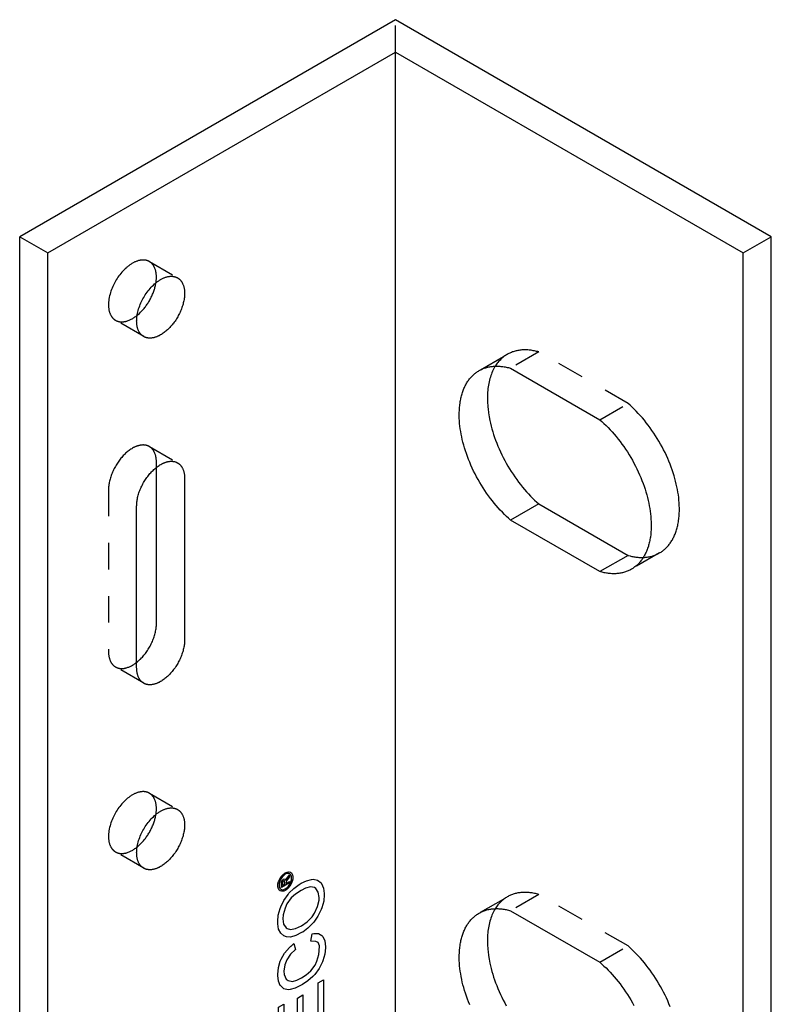
# Model space of a CAD drawing. Units: millimetres. Extents: x 371 to 607, y -283 to -123.
# Drawn here: x 551 to 607, y -209 to -135 of the extents above; entities that cross this region are included whole.
import ezdxf

# ---------------------------------------------------------------- set-up
doc = ezdxf.new("R2010")
doc.units = ezdxf.units.MM
doc.linetypes.add('Hidden', pattern=[4, 2, -2])
doc.layers.add('GIP_Hidden', color=8, linetype='Hidden')
doc.layers.add('GIP_Visible', color=7, linetype='Continuous')

# ---------------------------------------------------------------- blocks, each defined once
blk = doc.blocks.new('VECO-A-L3-160-040_LL_Iso')
at = {"layer": 'GIP_Hidden'}
for points in [[(28.284, 145.745), (28.284, 148.194)], [(9.76, 129.99), (9.746, 129.998), (9.732, 130.006), (9.717, 130.013), (9.702, 130.021), (9.687, 130.028), (9.672, 130.035), (9.656, 130.041), (9.641, 130.047), (9.625, 130.053), (9.608, 130.059), (9.592, 130.064), (9.575, 130.07), (9.559, 130.074), (9.542, 130.079), (9.524, 130.083), (9.507, 130.087), (9.489, 130.091), (9.472, 130.094), (9.453, 130.097), (9.435, 130.1), (9.417, 130.102), (9.398, 130.104), (9.379, 130.106), (9.36, 130.107), (9.341, 130.108), (9.322, 130.109), (9.302, 130.109), (9.282, 130.109), (9.242, 130.108), (9.201, 130.106), (9.16, 130.102), (9.118, 130.097), (9.075, 130.09), (9.032, 130.081), (8.989, 130.072), (8.944, 130.06), (8.9, 130.047), (8.855, 130.033), (8.809, 130.017), (8.764, 130), (8.718, 129.981), (8.672, 129.96), (8.625, 129.938), (8.579, 129.915), (8.532, 129.89), (8.485, 129.864), (8.439, 129.836), (8.392, 129.807), (8.345, 129.777), (8.299, 129.745), (8.253, 129.712), (8.207, 129.678), (8.161, 129.643), (8.116, 129.606), (8.071, 129.569), (8.026, 129.53), (7.938, 129.45), (7.853, 129.366), (7.769, 129.279), (7.688, 129.189), (7.61, 129.097), (7.535, 129.003), (7.464, 128.907), (7.395, 128.811), (7.33, 128.713), (7.268, 128.616), (7.21, 128.518), (7.155, 128.419), (7.101, 128.316), (7.049, 128.211), (7, 128.104), (6.953, 127.994), (6.909, 127.882), (6.868, 127.768), (6.83, 127.653), (6.797, 127.538), (6.767, 127.421), (6.742, 127.305), (6.73, 127.247), (6.72, 127.189), (6.712, 127.132), (6.704, 127.075), (6.697, 127.018), (6.692, 126.961), (6.688, 126.905), (6.685, 126.85), (6.683, 126.795), (6.682, 126.741), (6.683, 126.687), (6.685, 126.634), (6.688, 126.582), (6.692, 126.531), (6.697, 126.481), (6.704, 126.432), (6.712, 126.383), (6.72, 126.336), (6.73, 126.29), (6.742, 126.245), (6.754, 126.201), (6.767, 126.158), (6.781, 126.117), (6.797, 126.076), (6.813, 126.037), (6.83, 125.999), (6.849, 125.963), (6.868, 125.928), (6.878, 125.911), (6.888, 125.894), (6.898, 125.877), (6.909, 125.861), (6.919, 125.845), (6.93, 125.83), (6.941, 125.815), (6.953, 125.8), (6.964, 125.786), (6.976, 125.771), (6.988, 125.758), (7, 125.744), (7.012, 125.731), (7.024, 125.718), (7.036, 125.706), (7.049, 125.694), (7.062, 125.682), (7.075, 125.67), (7.088, 125.659), (7.101, 125.648), (7.114, 125.638), (7.128, 125.628), (7.141, 125.618), (7.155, 125.608), (7.168, 125.599), (7.182, 125.59), (7.196, 125.582), (7.21, 125.573)], [(10.288, 128.823), (10.288, 128.872), (10.286, 128.922), (10.284, 128.97), (10.28, 129.019), (10.275, 129.066), (10.269, 129.113), (10.262, 129.16), (10.254, 129.205), (10.245, 129.25), (10.235, 129.295), (10.224, 129.338), (10.211, 129.38), (10.198, 129.422), (10.183, 129.462), (10.168, 129.502), (10.151, 129.54), (10.133, 129.578), (10.115, 129.614), (10.105, 129.632), (10.095, 129.649), (10.085, 129.666), (10.074, 129.683), (10.064, 129.699), (10.053, 129.716), (10.042, 129.732), (10.03, 129.747), (10.019, 129.762), (10.007, 129.777), (9.995, 129.792), (9.983, 129.806), (9.97, 129.82), (9.957, 129.834), (9.945, 129.847), (9.931, 129.86), (9.918, 129.873), (9.905, 129.885), (9.891, 129.897), (9.877, 129.909), (9.863, 129.92), (9.849, 129.931), (9.835, 129.942), (9.82, 129.952), (9.805, 129.962), (9.79, 129.972), (9.775, 129.981), (9.76, 129.99)], [(9.76, 129.99), (11.882, 128.765)], [(10.253, 128.395), (10.262, 128.451), (10.269, 128.507), (10.275, 128.561), (10.28, 128.615), (10.284, 128.669), (10.286, 128.721), (10.288, 128.772), (10.288, 128.823)], [(7.21, 125.573), (7.229, 125.563), (7.248, 125.553), (7.267, 125.543), (7.286, 125.534), (7.306, 125.526), (7.327, 125.517), (7.347, 125.51), (7.368, 125.502), (7.389, 125.496), (7.411, 125.489), (7.433, 125.484), (7.455, 125.478), (7.477, 125.473), (7.5, 125.469), (7.523, 125.465), (7.546, 125.462), (7.57, 125.459), (7.594, 125.457), (7.618, 125.456), (7.642, 125.454), (7.667, 125.454), (7.692, 125.454), (7.717, 125.455), (7.743, 125.456), (7.768, 125.457), (7.794, 125.46), (7.82, 125.462), (7.846, 125.466), (7.873, 125.47), (7.899, 125.474), (7.926, 125.479), (7.953, 125.485), (7.98, 125.491), (8.007, 125.498), (8.035, 125.506), (8.062, 125.514), (8.118, 125.531), (8.173, 125.551), (8.229, 125.573), (8.286, 125.597), (8.342, 125.623), (8.398, 125.652), (8.455, 125.682), (8.511, 125.715), (8.567, 125.749), (8.622, 125.785), (8.678, 125.823), (8.733, 125.862), (8.787, 125.903), (8.841, 125.946)], [(9.332, 124.349), (7.21, 125.573)], [(34.685, 121.846), (36.697, 123.008)], [(36.697, 123.008), (36.633, 122.969), (36.569, 122.928), (36.507, 122.885), (36.445, 122.84), (36.385, 122.793), (36.325, 122.743), (36.267, 122.691), (36.21, 122.637), (36.154, 122.581), (36.099, 122.522), (36.046, 122.461), (35.994, 122.398), (35.943, 122.333), (35.894, 122.266), (35.846, 122.196), (35.799, 122.125)], [(39.068, 123.189), (38.985, 123.212), (38.903, 123.233), (38.821, 123.253), (38.739, 123.27), (38.657, 123.286), (38.576, 123.3), (38.496, 123.312), (38.415, 123.322), (38.335, 123.331), (38.256, 123.337), (38.177, 123.342), (38.099, 123.345), (38.021, 123.346), (37.944, 123.345), (37.867, 123.342), (37.791, 123.337), (37.716, 123.33), (37.642, 123.322), (37.568, 123.311), (37.496, 123.299), (37.424, 123.285), (37.353, 123.268), (37.283, 123.25), (37.214, 123.231), (37.146, 123.209), (37.078, 123.186), (37.012, 123.16), (36.947, 123.133), (36.883, 123.104), (36.82, 123.074), (36.758, 123.042), (36.697, 123.008)], [(39.068, 123.189), (36.946, 121.964)], [(45.785, 119.311), (39.068, 123.189)], [(43.664, 118.086), (45.785, 119.311)], [(48.155, 108.061), (48.212, 108.094), (48.268, 108.13), (48.323, 108.167), (48.377, 108.205), (48.431, 108.246), (48.483, 108.288), (48.535, 108.332), (48.586, 108.378), (48.636, 108.425), (48.686, 108.474), (48.734, 108.525), (48.781, 108.577), (48.827, 108.631), (48.872, 108.687), (48.917, 108.744), (48.96, 108.803), (49.002, 108.864), (49.042, 108.927), (49.082, 108.991), (49.12, 109.056), (49.158, 109.124), (49.194, 109.192), (49.228, 109.263), (49.262, 109.334), (49.294, 109.408), (49.325, 109.483), (49.354, 109.559), (49.383, 109.636), (49.409, 109.715), (49.435, 109.796), (49.459, 109.877), (49.481, 109.96), (49.503, 110.044), (49.523, 110.13), (49.541, 110.216), (49.558, 110.304), (49.573, 110.393), (49.588, 110.482), (49.611, 110.665), (49.63, 110.851), (49.642, 111.041), (49.649, 111.233), (49.65, 111.429), (49.645, 111.626), (49.635, 111.826), (49.619, 112.027), (49.598, 112.229), (49.572, 112.432), (49.541, 112.636), (49.505, 112.84), (49.465, 113.043), (49.419, 113.248), (49.368, 113.456), (49.312, 113.666), (49.251, 113.878), (49.184, 114.092), (49.112, 114.308), (49.034, 114.525), (48.951, 114.743), (48.863, 114.961), (48.77, 115.179), (48.672, 115.397), (48.569, 115.615), (48.461, 115.831), (48.348, 116.046), (48.231, 116.26), (48.11, 116.471), (47.984, 116.68), (47.855, 116.886), (47.722, 117.089), (47.586, 117.288), (47.447, 117.484), (47.304, 117.675), (47.16, 117.862), (47.013, 118.045), (46.863, 118.222), (46.713, 118.394), (46.56, 118.561), (46.406, 118.723), (46.252, 118.879), (46.097, 119.029), (45.941, 119.173), (45.785, 119.311)], [(9.76, 116.069), (9.738, 116.081), (9.715, 116.093), (9.692, 116.104), (9.668, 116.115), (9.643, 116.125), (9.619, 116.134), (9.593, 116.143), (9.568, 116.151), (9.541, 116.158), (9.515, 116.164), (9.488, 116.17), (9.46, 116.175), (9.432, 116.179), (9.404, 116.182), (9.375, 116.185), (9.346, 116.187), (9.316, 116.188), (9.286, 116.188), (9.256, 116.188), (9.225, 116.186), (9.194, 116.184), (9.163, 116.181), (9.132, 116.177), (9.1, 116.173), (9.068, 116.167), (9.035, 116.161), (9.003, 116.154), (8.97, 116.146), (8.937, 116.137), (8.904, 116.127), (8.871, 116.117), (8.837, 116.106), (8.803, 116.094), (8.77, 116.081), (8.736, 116.067), (8.702, 116.053), (8.668, 116.037), (8.634, 116.021), (8.6, 116.005), (8.566, 115.987), (8.498, 115.95), (8.431, 115.91), (8.364, 115.868), (8.297, 115.822), (8.231, 115.775), (8.165, 115.725), (8.101, 115.673), (8.037, 115.619), (7.975, 115.563), (7.914, 115.505), (7.854, 115.446), (7.795, 115.386), (7.738, 115.323), (7.68, 115.259), (7.623, 115.192), (7.567, 115.122), (7.511, 115.05), (7.457, 114.977), (7.403, 114.901), (7.351, 114.823), (7.299, 114.744), (7.249, 114.663), (7.201, 114.58), (7.154, 114.497), (7.109, 114.412), (7.066, 114.326), (7.025, 114.239), (6.986, 114.152), (6.949, 114.064), (6.914, 113.976), (6.882, 113.888), (6.852, 113.8), (6.825, 113.712), (6.799, 113.625), (6.777, 113.539), (6.756, 113.454), (6.739, 113.369), (6.723, 113.286), (6.711, 113.204), (6.7, 113.124), (6.692, 113.045), (6.687, 112.968), (6.683, 112.893), (6.682, 112.819)], [(10.288, 114.901), (10.288, 114.951), (10.286, 115), (10.284, 115.049), (10.28, 115.097), (10.275, 115.145), (10.269, 115.192), (10.262, 115.238), (10.254, 115.284), (10.245, 115.329), (10.235, 115.373), (10.224, 115.417), (10.211, 115.459), (10.198, 115.501), (10.183, 115.541), (10.168, 115.581), (10.151, 115.619), (10.133, 115.656), (10.115, 115.693), (10.105, 115.71), (10.095, 115.728), (10.085, 115.745), (10.074, 115.762), (10.064, 115.778), (10.053, 115.794), (10.042, 115.81), (10.03, 115.826), (10.019, 115.841), (10.007, 115.856), (9.995, 115.871), (9.983, 115.885), (9.97, 115.899), (9.957, 115.913), (9.945, 115.926), (9.931, 115.939), (9.918, 115.952), (9.905, 115.964), (9.891, 115.976), (9.877, 115.988), (9.863, 115.999), (9.849, 116.01), (9.835, 116.021), (9.82, 116.031), (9.805, 116.041), (9.79, 116.051), (9.775, 116.06), (9.76, 116.069)], [(9.76, 116.069), (11.882, 114.844)], [(10.288, 114.501), (10.288, 114.901)], [(6.682, 112.819), (6.682, 100.654)], [(48.155, 108.061), (46.034, 106.836)], [(46.939, 107.725), (47.014, 107.728), (47.089, 107.734), (47.163, 107.741), (47.236, 107.75), (47.308, 107.761), (47.38, 107.774), (47.45, 107.789), (47.52, 107.805), (47.589, 107.823), (47.657, 107.843), (47.724, 107.865), (47.79, 107.889), (47.856, 107.914), (47.92, 107.941), (47.983, 107.97), (48.045, 108.001)], [(6.682, 100.654), (6.683, 100.604), (6.684, 100.555), (6.687, 100.506), (6.691, 100.458), (6.695, 100.41), (6.701, 100.363), (6.708, 100.317), (6.716, 100.271), (6.725, 100.226), (6.735, 100.182), (6.747, 100.139), (6.759, 100.096), (6.773, 100.055), (6.787, 100.014), (6.803, 99.975), (6.819, 99.936), (6.837, 99.899), (6.856, 99.862), (6.865, 99.845), (6.875, 99.827), (6.886, 99.81), (6.896, 99.793), (6.907, 99.777), (6.918, 99.761), (6.929, 99.745), (6.94, 99.729), (6.952, 99.714), (6.964, 99.699), (6.976, 99.684), (6.988, 99.67), (7, 99.656), (7.013, 99.642), (7.026, 99.629), (7.039, 99.616), (7.052, 99.603), (7.066, 99.591), (7.08, 99.579), (7.093, 99.567), (7.107, 99.556), (7.122, 99.545), (7.136, 99.535), (7.151, 99.524), (7.165, 99.514), (7.18, 99.505), (7.195, 99.495), (7.21, 99.486)], [(7.21, 99.486), (7.228, 99.476), (7.247, 99.466), (7.266, 99.457), (7.285, 99.448), (7.304, 99.439), (7.324, 99.431), (7.344, 99.424), (7.365, 99.417), (7.385, 99.41), (7.406, 99.404), (7.428, 99.398), (7.449, 99.392), (7.471, 99.388), (7.494, 99.383), (7.516, 99.379), (7.539, 99.376), (7.562, 99.373), (7.585, 99.371), (7.609, 99.369), (7.633, 99.368), (7.657, 99.367), (7.681, 99.367), (7.706, 99.367), (7.73, 99.368), (7.755, 99.369), (7.781, 99.371), (7.806, 99.374), (7.832, 99.377), (7.857, 99.38), (7.883, 99.385), (7.91, 99.389), (7.936, 99.394), (7.962, 99.4), (7.989, 99.406), (8.016, 99.413), (8.043, 99.421), (8.097, 99.437), (8.151, 99.456), (8.206, 99.476), (8.261, 99.499), (8.316, 99.524), (8.371, 99.551), (8.426, 99.58), (8.482, 99.61), (8.537, 99.643), (8.591, 99.677), (8.646, 99.713), (8.7, 99.751), (8.753, 99.79), (8.806, 99.831)], [(9.332, 98.262), (7.21, 99.486)], [(9.76, 89.982), (9.746, 89.99), (9.732, 89.998), (9.717, 90.005), (9.702, 90.012), (9.687, 90.019), (9.672, 90.026), (9.656, 90.033), (9.641, 90.039), (9.625, 90.045), (9.608, 90.051), (9.592, 90.056), (9.575, 90.061), (9.559, 90.066), (9.542, 90.071), (9.524, 90.075), (9.507, 90.079), (9.489, 90.082), (9.472, 90.086), (9.453, 90.089), (9.435, 90.092), (9.417, 90.094), (9.398, 90.096), (9.379, 90.098), (9.36, 90.099), (9.341, 90.1), (9.322, 90.101), (9.302, 90.101), (9.282, 90.101), (9.242, 90.1), (9.201, 90.098), (9.16, 90.094), (9.118, 90.088), (9.075, 90.081), (9.032, 90.073), (8.989, 90.063), (8.944, 90.052), (8.9, 90.039), (8.855, 90.025), (8.809, 90.009), (8.764, 89.991), (8.718, 89.972), (8.672, 89.952), (8.625, 89.93), (8.579, 89.907), (8.532, 89.882), (8.485, 89.855), (8.439, 89.828), (8.392, 89.799), (8.345, 89.768), (8.299, 89.737), (8.253, 89.704), (8.207, 89.67), (8.161, 89.634), (8.116, 89.598), (8.071, 89.56), (8.026, 89.522), (7.938, 89.442), (7.853, 89.358), (7.769, 89.271), (7.688, 89.181), (7.61, 89.089), (7.535, 88.995), (7.464, 88.899), (7.395, 88.802), (7.33, 88.705), (7.268, 88.607), (7.21, 88.51), (7.155, 88.41), (7.101, 88.308), (7.049, 88.203), (7, 88.095), (6.953, 87.985), (6.909, 87.873), (6.868, 87.76), (6.83, 87.645), (6.797, 87.529), (6.767, 87.413), (6.742, 87.297), (6.73, 87.239), (6.72, 87.181), (6.712, 87.124), (6.704, 87.066), (6.697, 87.009), (6.692, 86.953), (6.688, 86.897), (6.685, 86.841), (6.683, 86.787), (6.682, 86.732), (6.683, 86.679), (6.685, 86.626), (6.688, 86.574), (6.692, 86.523), (6.697, 86.473), (6.704, 86.423), (6.712, 86.375), (6.72, 86.328), (6.73, 86.282), (6.742, 86.237), (6.754, 86.193), (6.767, 86.15), (6.781, 86.108), (6.797, 86.068), (6.813, 86.029), (6.83, 85.991), (6.849, 85.955), (6.868, 85.919), (6.878, 85.902), (6.888, 85.885), (6.898, 85.869), (6.909, 85.853), (6.919, 85.837), (6.93, 85.822), (6.941, 85.806), (6.953, 85.792), (6.964, 85.777), (6.976, 85.763), (6.988, 85.749), (7, 85.736), (7.012, 85.723), (7.024, 85.71), (7.036, 85.697), (7.049, 85.685), (7.062, 85.674), (7.075, 85.662), (7.088, 85.651), (7.101, 85.64), (7.114, 85.63), (7.128, 85.619), (7.141, 85.61), (7.155, 85.6), (7.168, 85.591), (7.182, 85.582), (7.196, 85.573), (7.21, 85.565)], [(10.288, 88.814), (10.288, 88.864), (10.286, 88.913), (10.284, 88.962), (10.28, 89.01), (10.275, 89.058), (10.269, 89.105), (10.262, 89.151), (10.254, 89.197), (10.245, 89.242), (10.235, 89.286), (10.224, 89.33), (10.211, 89.372), (10.198, 89.413), (10.183, 89.454), (10.168, 89.493), (10.151, 89.532), (10.133, 89.569), (10.115, 89.606), (10.105, 89.623), (10.095, 89.641), (10.085, 89.658), (10.074, 89.675), (10.064, 89.691), (10.053, 89.707), (10.042, 89.723), (10.03, 89.739), (10.019, 89.754), (10.007, 89.769), (9.995, 89.784), (9.983, 89.798), (9.97, 89.812), (9.957, 89.826), (9.945, 89.839), (9.931, 89.852), (9.918, 89.865), (9.905, 89.877), (9.891, 89.889), (9.877, 89.901), (9.863, 89.912), (9.849, 89.923), (9.835, 89.934), (9.82, 89.944), (9.805, 89.954), (9.79, 89.963), (9.775, 89.973), (9.76, 89.982)], [(9.76, 89.982), (11.882, 88.757)], [(10.254, 88.387), (10.262, 88.443), (10.269, 88.499), (10.275, 88.553), (10.28, 88.607), (10.284, 88.66), (10.286, 88.713), (10.288, 88.764), (10.288, 88.814)], [(7.21, 85.565), (7.229, 85.555), (7.248, 85.545), (7.267, 85.535), (7.286, 85.526), (7.306, 85.517), (7.326, 85.509), (7.347, 85.501), (7.368, 85.494), (7.389, 85.487), (7.411, 85.481), (7.432, 85.475), (7.454, 85.47), (7.477, 85.465), (7.5, 85.461), (7.523, 85.457), (7.546, 85.454), (7.569, 85.451), (7.593, 85.449), (7.617, 85.447), (7.642, 85.446), (7.666, 85.446), (7.691, 85.446), (7.716, 85.446), (7.742, 85.447), (7.767, 85.449), (7.793, 85.451), (7.819, 85.454), (7.845, 85.457), (7.872, 85.461), (7.898, 85.466), (7.925, 85.471), (7.952, 85.477), (7.979, 85.483), (8.006, 85.49), (8.034, 85.497), (8.061, 85.505), (8.116, 85.522), (8.172, 85.542), (8.228, 85.564), (8.284, 85.588), (8.34, 85.614), (8.397, 85.643), (8.453, 85.673), (8.509, 85.705), (8.565, 85.739), (8.62, 85.775), (8.676, 85.813), (8.731, 85.852), (8.785, 85.893), (8.839, 85.936)], [(9.332, 84.34), (7.21, 85.565)], [(39.068, 82.364), (38.985, 82.387), (38.903, 82.408), (38.821, 82.428), (38.739, 82.445), (38.657, 82.461), (38.576, 82.475), (38.496, 82.487), (38.415, 82.498), (38.335, 82.506), (38.256, 82.513), (38.177, 82.517), (38.099, 82.52), (38.021, 82.521), (37.944, 82.52), (37.867, 82.517), (37.791, 82.512), (37.716, 82.505), (37.642, 82.497), (37.568, 82.486), (37.496, 82.474), (37.424, 82.46), (37.353, 82.444), (37.283, 82.426), (37.214, 82.406), (37.146, 82.384), (37.078, 82.361), (37.012, 82.335), (36.947, 82.308), (36.883, 82.28), (36.82, 82.249), (36.758, 82.217), (36.697, 82.183)], [(39.068, 82.364), (36.946, 81.139)], [(45.785, 78.486), (39.068, 82.364)], [(34.685, 81.021), (36.697, 82.183)], [(36.697, 82.183), (36.633, 82.144), (36.569, 82.103), (36.506, 82.06), (36.444, 82.015), (36.383, 81.967), (36.324, 81.917), (36.265, 81.865), (36.208, 81.81), (36.151, 81.754), (36.097, 81.695), (36.043, 81.633), (35.991, 81.57), (35.94, 81.504), (35.891, 81.437), (35.843, 81.367), (35.796, 81.294)], [(43.664, 77.261), (45.785, 78.486)], [(48.951, 73.918), (48.863, 74.136), (48.77, 74.354), (48.672, 74.572), (48.569, 74.79), (48.461, 75.006), (48.348, 75.222), (48.231, 75.435), (48.11, 75.646), (47.984, 75.855), (47.855, 76.061), (47.722, 76.264), (47.586, 76.463), (47.447, 76.659), (47.304, 76.85), (47.16, 77.037), (47.013, 77.22), (46.863, 77.397), (46.713, 77.57), (46.56, 77.737), (46.406, 77.898), (46.252, 78.054), (46.097, 78.204), (45.941, 78.348), (45.785, 78.486)]]:
    blk.add_lwpolyline(points, dxfattribs=at)
at = {"layer": 'GIP_Visible'}
for points in [[(28.284, 148.194), (0, 131.864)], [(56.569, 131.864), (28.284, 148.194)], [(2.121, 130.639), (28.284, 145.745)], [(28.284, 145.745), (54.447, 130.639)], [(28.284, 15.105), (28.284, 145.745)], [(0, 131.864), (2.121, 130.639)], [(0, 1.225), (0, 131.864)], [(54.447, 130.639), (56.569, 131.864)], [(56.569, 1.225), (56.569, 131.864)], [(2.121, 0), (2.121, 130.639)], [(54.447, 0), (54.447, 130.639)], [(9.332, 124.349), (9.318, 124.357), (9.304, 124.365), (9.29, 124.374), (9.276, 124.384), (9.262, 124.393), (9.249, 124.403), (9.235, 124.413), (9.222, 124.424), (9.209, 124.435), (9.196, 124.446), (9.183, 124.457), (9.17, 124.469), (9.158, 124.481), (9.145, 124.494), (9.133, 124.506), (9.121, 124.519), (9.109, 124.533), (9.097, 124.547), (9.085, 124.561), (9.074, 124.575), (9.063, 124.59), (9.052, 124.605), (9.041, 124.621), (9.03, 124.636), (9.019, 124.653), (9.009, 124.669), (8.999, 124.686), (8.989, 124.703), (8.97, 124.738), (8.952, 124.775), (8.934, 124.812), (8.918, 124.852), (8.903, 124.892), (8.888, 124.933), (8.875, 124.976), (8.863, 125.02), (8.852, 125.065), (8.842, 125.111), (8.833, 125.159), (8.825, 125.207), (8.819, 125.256), (8.813, 125.306), (8.809, 125.358), (8.806, 125.41), (8.804, 125.462), (8.803, 125.516), (8.804, 125.57), (8.806, 125.625), (8.809, 125.681), (8.813, 125.737), (8.819, 125.793), (8.825, 125.85), (8.833, 125.907), (8.842, 125.965), (8.852, 126.022), (8.863, 126.08), (8.888, 126.197), (8.918, 126.313), (8.952, 126.429), (8.989, 126.543), (9.03, 126.657), (9.074, 126.769), (9.121, 126.879), (9.17, 126.987), (9.222, 127.092), (9.276, 127.194), (9.332, 127.293), (9.39, 127.391), (9.451, 127.489), (9.516, 127.586), (9.585, 127.683), (9.657, 127.778), (9.732, 127.872), (9.81, 127.964), (9.89, 128.054), (9.974, 128.141), (10.06, 128.225), (10.147, 128.305), (10.192, 128.344), (10.237, 128.382), (10.283, 128.418), (10.328, 128.453), (10.374, 128.487), (10.42, 128.52), (10.467, 128.552), (10.513, 128.582), (10.56, 128.611), (10.607, 128.639), (10.653, 128.665), (10.7, 128.69), (10.746, 128.713), (10.793, 128.735), (10.839, 128.756), (10.885, 128.775), (10.931, 128.792), (10.976, 128.808), (11.021, 128.823), (11.066, 128.835), (11.11, 128.847), (11.154, 128.857), (11.197, 128.865), (11.239, 128.872), (11.281, 128.877), (11.323, 128.881), (11.364, 128.884), (11.404, 128.885), (11.423, 128.885), (11.443, 128.884), (11.462, 128.884), (11.482, 128.883), (11.501, 128.881), (11.519, 128.88), (11.538, 128.877), (11.557, 128.875), (11.575, 128.872), (11.593, 128.869), (11.611, 128.866), (11.628, 128.862), (11.646, 128.858), (11.663, 128.854), (11.68, 128.85), (11.697, 128.845), (11.713, 128.84), (11.73, 128.834), (11.746, 128.829), (11.762, 128.823), (11.778, 128.816), (11.793, 128.81), (11.808, 128.803), (11.823, 128.796), (11.838, 128.789), (11.853, 128.781), (11.867, 128.773), (11.882, 128.765)], [(8.841, 125.946), (8.884, 125.982), (8.928, 126.019), (9.013, 126.095), (9.095, 126.174), (9.175, 126.257), (9.223, 126.308), (9.271, 126.361), (9.318, 126.416), (9.365, 126.472), (9.411, 126.53), (9.457, 126.589), (9.502, 126.65), (9.547, 126.712), (9.591, 126.775), (9.634, 126.84), (9.676, 126.906), (9.718, 126.973), (9.758, 127.041), (9.797, 127.11), (9.835, 127.18), (9.872, 127.251), (9.907, 127.322), (9.941, 127.394), (9.974, 127.466), (10.005, 127.538), (10.035, 127.611), (10.063, 127.684), (10.089, 127.757), (10.114, 127.829), (10.137, 127.902), (10.159, 127.974), (10.179, 128.046), (10.197, 128.117), (10.214, 128.188), (10.229, 128.257), (10.242, 128.327), (10.253, 128.395)], [(11.882, 128.765), (11.897, 128.756), (11.912, 128.747), (11.927, 128.737), (11.941, 128.727), (11.956, 128.717), (11.97, 128.706), (11.985, 128.695), (11.999, 128.684), (12.012, 128.672), (12.026, 128.66), (12.04, 128.648), (12.053, 128.635), (12.066, 128.622), (12.079, 128.609), (12.091, 128.595), (12.104, 128.581), (12.116, 128.567), (12.128, 128.553), (12.14, 128.538), (12.152, 128.522), (12.163, 128.507), (12.174, 128.491), (12.185, 128.475), (12.196, 128.458), (12.206, 128.441), (12.216, 128.424), (12.226, 128.407), (12.236, 128.389), (12.255, 128.353), (12.272, 128.316), (12.289, 128.277), (12.305, 128.238), (12.319, 128.197), (12.333, 128.156), (12.345, 128.113), (12.356, 128.07), (12.367, 128.026), (12.376, 127.981), (12.384, 127.935), (12.391, 127.889), (12.397, 127.841), (12.401, 127.794), (12.405, 127.746), (12.408, 127.697), (12.409, 127.648), (12.41, 127.598)], [(12.41, 127.598), (12.409, 127.525), (12.405, 127.449), (12.4, 127.372), (12.392, 127.294), (12.381, 127.213), (12.368, 127.131), (12.353, 127.048), (12.335, 126.964), (12.315, 126.878), (12.293, 126.792), (12.267, 126.705), (12.24, 126.617), (12.21, 126.53), (12.177, 126.442), (12.143, 126.354), (12.106, 126.266), (12.067, 126.178), (12.026, 126.092), (11.983, 126.006), (11.938, 125.921), (11.891, 125.837), (11.843, 125.755), (11.793, 125.673), (11.741, 125.594), (11.689, 125.516), (11.635, 125.441), (11.58, 125.367), (11.525, 125.295), (11.469, 125.226), (11.412, 125.159), (11.354, 125.094), (11.297, 125.032), (11.238, 124.971), (11.178, 124.912), (11.117, 124.855), (11.055, 124.799), (10.991, 124.745), (10.927, 124.693), (10.861, 124.643), (10.795, 124.595), (10.728, 124.55), (10.661, 124.507), (10.593, 124.467), (10.526, 124.43), (10.492, 124.413), (10.458, 124.396), (10.424, 124.38), (10.39, 124.365), (10.356, 124.35), (10.322, 124.337), (10.288, 124.324), (10.255, 124.312), (10.221, 124.301), (10.188, 124.29), (10.155, 124.281), (10.122, 124.272), (10.089, 124.264), (10.057, 124.257), (10.024, 124.25), (9.992, 124.245), (9.96, 124.24), (9.929, 124.236), (9.898, 124.233), (9.867, 124.231), (9.836, 124.23), (9.806, 124.229), (9.776, 124.229), (9.746, 124.23), (9.717, 124.232), (9.688, 124.235), (9.66, 124.238), (9.632, 124.243), (9.604, 124.248), (9.577, 124.253), (9.551, 124.26), (9.524, 124.267), (9.499, 124.275), (9.473, 124.283), (9.448, 124.293), (9.424, 124.302), (9.4, 124.313), (9.377, 124.324), (9.354, 124.336), (9.332, 124.349)], [(36.946, 110.533), (36.791, 110.671), (36.635, 110.815), (36.48, 110.965), (36.325, 111.121), (36.171, 111.282), (36.019, 111.449), (35.868, 111.622), (35.719, 111.799), (35.572, 111.981), (35.427, 112.169), (35.285, 112.36), (35.145, 112.556), (35.009, 112.755), (34.876, 112.958), (34.747, 113.164), (34.622, 113.373), (34.501, 113.584), (34.383, 113.797), (34.271, 114.013), (34.163, 114.229), (34.06, 114.447), (33.961, 114.665), (33.868, 114.883), (33.78, 115.101), (33.697, 115.319), (33.62, 115.536), (33.548, 115.751), (33.481, 115.966), (33.419, 116.178), (33.363, 116.388), (33.312, 116.596), (33.267, 116.8), (33.226, 117.004), (33.19, 117.208), (33.159, 117.412), (33.133, 117.615), (33.112, 117.817), (33.097, 118.018), (33.087, 118.218), (33.082, 118.415), (33.083, 118.61), (33.09, 118.803), (33.102, 118.993), (33.12, 119.179), (33.144, 119.361), (33.158, 119.451), (33.174, 119.54), (33.191, 119.628), (33.209, 119.714), (33.229, 119.799), (33.25, 119.884), (33.273, 119.967), (33.297, 120.048), (33.322, 120.128), (33.349, 120.207), (33.377, 120.285), (33.407, 120.361), (33.437, 120.436), (33.47, 120.509), (33.503, 120.581), (33.538, 120.651), (33.574, 120.72), (33.611, 120.787), (33.649, 120.853), (33.689, 120.917), (33.73, 120.98), (33.772, 121.04), (33.815, 121.099), (33.859, 121.157), (33.904, 121.213), (33.95, 121.267), (33.998, 121.319), (34.046, 121.37), (34.095, 121.419), (34.145, 121.466), (34.196, 121.512), (34.248, 121.556), (34.301, 121.598), (34.354, 121.638), (34.409, 121.677), (34.464, 121.714), (34.52, 121.749), (34.576, 121.783)], [(34.576, 121.783), (34.637, 121.817), (34.699, 121.849), (34.762, 121.88), (34.826, 121.908), (34.891, 121.935), (34.957, 121.961), (35.024, 121.984), (35.092, 122.006), (35.161, 122.026), (35.232, 122.044), (35.303, 122.06), (35.374, 122.074), (35.447, 122.086), (35.521, 122.097), (35.595, 122.106), (35.67, 122.112), (35.746, 122.117), (35.822, 122.12), (35.899, 122.121), (35.977, 122.12), (36.056, 122.117), (36.134, 122.113), (36.214, 122.106), (36.294, 122.098), (36.374, 122.087), (36.455, 122.075), (36.536, 122.061), (36.618, 122.045), (36.699, 122.028), (36.782, 122.008), (36.864, 121.987), (36.946, 121.964)], [(35.799, 122.125), (35.744, 122.032), (35.69, 121.936), (35.64, 121.837), (35.591, 121.735), (35.546, 121.63), (35.503, 121.522), (35.463, 121.411), (35.425, 121.297), (35.391, 121.18), (35.359, 121.061), (35.33, 120.94), (35.305, 120.816), (35.282, 120.689), (35.262, 120.561), (35.244, 120.431), (35.23, 120.298), (35.219, 120.164), (35.211, 120.028), (35.206, 119.891), (35.203, 119.752), (35.204, 119.612), (35.207, 119.471), (35.213, 119.329), (35.222, 119.186), (35.234, 119.042), (35.248, 118.898), (35.285, 118.607), (35.332, 118.316), (35.388, 118.025), (35.434, 117.82), (35.484, 117.613), (35.541, 117.403), (35.602, 117.19), (35.669, 116.976), (35.741, 116.761), (35.819, 116.544), (35.902, 116.326), (35.99, 116.108), (36.083, 115.889), (36.181, 115.671), (36.284, 115.454), (36.392, 115.237), (36.505, 115.022), (36.622, 114.809), (36.743, 114.597), (36.869, 114.389), (36.998, 114.183), (37.131, 113.98), (37.267, 113.78), (37.406, 113.585), (37.548, 113.393), (37.693, 113.206), (37.84, 113.024), (37.989, 112.846), (38.14, 112.674), (38.293, 112.507), (38.446, 112.346), (38.601, 112.19), (38.756, 112.04), (38.912, 111.896), (39.068, 111.758)], [(36.946, 121.964), (43.664, 118.086)], [(43.664, 118.086), (43.82, 117.948), (43.975, 117.804), (44.131, 117.654), (44.285, 117.498), (44.439, 117.337), (44.591, 117.17), (44.742, 116.997), (44.891, 116.82), (45.038, 116.638), (45.183, 116.451), (45.325, 116.259), (45.465, 116.064), (45.601, 115.864), (45.734, 115.661), (45.863, 115.455), (45.988, 115.246), (46.11, 115.035), (46.227, 114.822), (46.339, 114.606), (46.447, 114.39), (46.55, 114.172), (46.649, 113.954), (46.742, 113.736), (46.83, 113.518), (46.913, 113.3), (46.99, 113.083), (47.063, 112.868), (47.129, 112.653), (47.191, 112.441), (47.247, 112.231), (47.298, 112.023), (47.343, 111.819), (47.384, 111.615), (47.42, 111.411), (47.451, 111.207), (47.477, 111.004), (47.498, 110.802), (47.513, 110.601), (47.524, 110.402), (47.528, 110.204), (47.527, 110.009), (47.521, 109.816), (47.508, 109.626), (47.49, 109.44), (47.466, 109.258), (47.452, 109.168), (47.437, 109.079), (47.42, 108.991), (47.401, 108.905), (47.381, 108.82), (47.36, 108.735), (47.337, 108.653), (47.313, 108.571), (47.288, 108.491), (47.261, 108.412), (47.233, 108.334), (47.204, 108.258), (47.173, 108.183), (47.141, 108.11), (47.107, 108.038), (47.072, 107.968), (47.036, 107.899), (46.999, 107.832), (46.961, 107.766), (46.921, 107.702), (46.88, 107.64), (46.838, 107.579), (46.795, 107.52), (46.751, 107.462), (46.706, 107.406), (46.66, 107.352), (46.612, 107.3), (46.564, 107.249), (46.515, 107.2), (46.465, 107.153), (46.414, 107.107), (46.362, 107.063), (46.309, 107.021), (46.256, 106.981), (46.201, 106.942), (46.146, 106.905), (46.091, 106.87), (46.034, 106.836)], [(8.803, 111.595), (8.805, 111.668), (8.808, 111.743), (8.814, 111.82), (8.822, 111.899), (8.832, 111.979), (8.845, 112.061), (8.86, 112.145), (8.878, 112.229), (8.898, 112.314), (8.921, 112.401), (8.946, 112.488), (8.973, 112.575), (9.003, 112.663), (9.036, 112.751), (9.07, 112.839), (9.107, 112.927), (9.146, 113.014), (9.188, 113.101), (9.231, 113.187), (9.276, 113.272), (9.322, 113.356), (9.371, 113.438), (9.421, 113.519), (9.472, 113.599), (9.524, 113.676), (9.578, 113.752), (9.633, 113.826), (9.688, 113.897), (9.745, 113.967), (9.801, 114.034), (9.859, 114.099), (9.917, 114.161), (9.975, 114.221), (10.035, 114.28), (10.096, 114.338), (10.159, 114.394), (10.222, 114.448), (10.287, 114.5), (10.352, 114.55), (10.418, 114.598), (10.485, 114.643), (10.552, 114.685), (10.62, 114.725), (10.688, 114.762), (10.722, 114.78), (10.756, 114.797), (10.79, 114.813), (10.823, 114.828), (10.857, 114.842), (10.891, 114.856), (10.925, 114.869), (10.958, 114.881), (10.992, 114.892), (11.025, 114.903), (11.058, 114.912), (11.091, 114.921), (11.124, 114.929), (11.157, 114.936), (11.189, 114.942), (11.221, 114.948), (11.253, 114.953), (11.284, 114.956), (11.316, 114.959), (11.347, 114.962), (11.377, 114.963), (11.407, 114.964), (11.437, 114.963), (11.467, 114.962), (11.496, 114.96), (11.525, 114.958), (11.553, 114.954), (11.581, 114.95), (11.609, 114.945), (11.636, 114.939), (11.663, 114.933), (11.689, 114.926), (11.715, 114.918), (11.74, 114.909), (11.765, 114.9), (11.789, 114.89), (11.813, 114.88), (11.836, 114.868), (11.859, 114.857), (11.882, 114.844)], [(10.288, 102.736), (10.288, 114.501)], [(11.882, 114.844), (11.897, 114.835), (11.912, 114.826), (11.927, 114.816), (11.941, 114.806), (11.956, 114.796), (11.97, 114.785), (11.985, 114.774), (11.999, 114.763), (12.012, 114.751), (12.026, 114.739), (12.04, 114.727), (12.053, 114.714), (12.066, 114.701), (12.079, 114.688), (12.091, 114.674), (12.104, 114.66), (12.116, 114.646), (12.128, 114.631), (12.14, 114.616), (12.152, 114.601), (12.163, 114.586), (12.174, 114.57), (12.185, 114.553), (12.196, 114.537), (12.206, 114.52), (12.216, 114.503), (12.226, 114.486), (12.236, 114.468), (12.255, 114.432), (12.272, 114.394), (12.289, 114.356), (12.305, 114.316), (12.319, 114.276), (12.333, 114.234), (12.345, 114.192), (12.356, 114.149), (12.367, 114.104), (12.376, 114.059), (12.384, 114.014), (12.391, 113.967), (12.397, 113.92), (12.401, 113.873), (12.405, 113.824), (12.408, 113.776), (12.409, 113.726), (12.41, 113.677)], [(12.41, 113.677), (12.41, 101.511)], [(8.803, 99.429), (8.803, 111.595)], [(39.068, 111.758), (36.946, 110.533)], [(39.068, 111.758), (45.785, 107.88)], [(43.664, 106.655), (36.946, 110.533)], [(45.785, 107.88), (43.664, 106.655)], [(45.785, 107.88), (45.933, 107.84), (46.007, 107.822), (46.081, 107.805), (46.154, 107.79), (46.227, 107.777), (46.3, 107.765), (46.373, 107.754), (46.445, 107.745), (46.517, 107.738), (46.588, 107.732), (46.659, 107.727), (46.73, 107.724), (46.8, 107.723), (46.87, 107.723), (46.939, 107.725)], [(46.034, 106.836), (45.973, 106.802), (45.911, 106.77), (45.849, 106.739), (45.784, 106.711), (45.719, 106.684), (45.653, 106.658), (45.586, 106.635), (45.518, 106.613), (45.449, 106.593), (45.379, 106.575), (45.308, 106.559), (45.236, 106.545), (45.163, 106.533), (45.09, 106.522), (45.015, 106.513), (44.94, 106.507), (44.864, 106.502), (44.788, 106.499), (44.711, 106.498), (44.633, 106.499), (44.555, 106.502), (44.476, 106.506), (44.396, 106.513), (44.316, 106.521), (44.236, 106.532), (44.155, 106.544), (44.074, 106.558), (43.993, 106.574), (43.911, 106.591), (43.829, 106.611), (43.746, 106.632), (43.664, 106.655)], [(8.806, 99.831), (8.855, 99.87), (8.902, 99.91), (8.95, 99.951), (8.996, 99.993), (9.042, 100.036), (9.087, 100.08), (9.175, 100.169), (9.233, 100.232), (9.29, 100.296), (9.347, 100.364), (9.404, 100.433), (9.459, 100.505), (9.514, 100.578), (9.567, 100.654), (9.62, 100.732), (9.671, 100.811), (9.721, 100.892), (9.77, 100.975), (9.816, 101.059), (9.861, 101.144), (9.904, 101.229), (9.945, 101.316), (9.985, 101.404), (10.021, 101.491), (10.056, 101.579), (10.088, 101.667), (10.118, 101.755), (10.146, 101.843), (10.171, 101.93), (10.194, 102.016), (10.214, 102.101), (10.232, 102.186), (10.247, 102.269), (10.26, 102.351), (10.27, 102.431), (10.278, 102.51), (10.284, 102.587), (10.287, 102.662), (10.288, 102.736)], [(12.41, 101.511), (12.409, 101.438), (12.405, 101.362), (12.4, 101.285), (12.392, 101.207), (12.381, 101.126), (12.368, 101.044), (12.353, 100.961), (12.335, 100.877), (12.315, 100.791), (12.293, 100.705), (12.267, 100.618), (12.24, 100.53), (12.21, 100.443), (12.177, 100.354), (12.143, 100.267), (12.106, 100.179), (12.067, 100.091), (12.026, 100.005), (11.983, 99.919), (11.938, 99.834), (11.891, 99.75), (11.843, 99.667), (11.793, 99.586), (11.741, 99.507), (11.689, 99.429), (11.635, 99.354), (11.58, 99.28), (11.525, 99.208), (11.469, 99.139), (11.412, 99.072), (11.354, 99.007), (11.297, 98.945), (11.238, 98.884), (11.178, 98.825), (11.117, 98.768), (11.055, 98.712), (10.991, 98.658), (10.927, 98.606), (10.861, 98.556), (10.795, 98.508), (10.728, 98.463), (10.661, 98.42), (10.593, 98.38), (10.526, 98.343), (10.492, 98.326), (10.458, 98.309), (10.424, 98.293), (10.39, 98.278), (10.356, 98.263), (10.322, 98.25), (10.288, 98.237), (10.255, 98.225), (10.221, 98.213), (10.188, 98.203), (10.155, 98.193), (10.122, 98.185), (10.089, 98.177), (10.057, 98.17), (10.024, 98.163), (9.992, 98.158), (9.96, 98.153), (9.929, 98.149), (9.898, 98.146), (9.867, 98.144), (9.836, 98.143), (9.806, 98.142), (9.776, 98.142), (9.746, 98.143), (9.717, 98.145), (9.688, 98.148), (9.66, 98.151), (9.632, 98.156), (9.604, 98.16), (9.577, 98.166), (9.551, 98.173), (9.524, 98.18), (9.499, 98.188), (9.473, 98.196), (9.448, 98.205), (9.424, 98.215), (9.4, 98.226), (9.377, 98.237), (9.354, 98.249), (9.332, 98.262)], [(9.332, 98.262), (9.316, 98.271), (9.301, 98.28), (9.287, 98.289), (9.272, 98.299), (9.257, 98.31), (9.243, 98.32), (9.229, 98.331), (9.215, 98.343), (9.201, 98.354), (9.187, 98.366), (9.174, 98.379), (9.16, 98.391), (9.147, 98.404), (9.134, 98.418), (9.122, 98.431), (9.109, 98.445), (9.097, 98.46), (9.085, 98.474), (9.073, 98.489), (9.062, 98.505), (9.05, 98.52), (9.039, 98.536), (9.028, 98.552), (9.017, 98.569), (9.007, 98.586), (8.997, 98.603), (8.987, 98.62), (8.977, 98.638), (8.958, 98.674), (8.941, 98.711), (8.924, 98.75), (8.908, 98.789), (8.894, 98.83), (8.88, 98.871), (8.868, 98.914), (8.857, 98.957), (8.847, 99.001), (8.837, 99.046), (8.829, 99.092), (8.822, 99.138), (8.817, 99.185), (8.812, 99.233), (8.808, 99.281), (8.806, 99.33), (8.804, 99.379), (8.803, 99.429)], [(9.332, 84.34), (9.318, 84.349), (9.304, 84.357), (9.29, 84.366), (9.276, 84.375), (9.262, 84.385), (9.249, 84.395), (9.235, 84.405), (9.222, 84.415), (9.209, 84.426), (9.196, 84.437), (9.183, 84.449), (9.17, 84.461), (9.158, 84.473), (9.145, 84.485), (9.133, 84.498), (9.121, 84.511), (9.109, 84.525), (9.097, 84.538), (9.085, 84.552), (9.074, 84.567), (9.063, 84.582), (9.052, 84.597), (9.041, 84.612), (9.03, 84.628), (9.019, 84.644), (9.009, 84.661), (8.999, 84.677), (8.989, 84.695), (8.97, 84.73), (8.952, 84.766), (8.934, 84.804), (8.918, 84.843), (8.903, 84.884), (8.888, 84.925), (8.875, 84.968), (8.863, 85.012), (8.852, 85.057), (8.842, 85.103), (8.833, 85.15), (8.825, 85.199), (8.819, 85.248), (8.813, 85.298), (8.809, 85.349), (8.806, 85.401), (8.804, 85.454), (8.803, 85.508), (8.804, 85.562), (8.806, 85.617), (8.809, 85.672), (8.813, 85.728), (8.819, 85.785), (8.825, 85.842), (8.833, 85.899), (8.842, 85.956), (8.852, 86.014), (8.863, 86.072), (8.888, 86.188), (8.918, 86.304), (8.952, 86.42), (8.989, 86.535), (9.03, 86.649), (9.074, 86.761), (9.121, 86.871), (9.17, 86.978), (9.222, 87.083), (9.276, 87.186), (9.332, 87.285), (9.39, 87.382), (9.451, 87.48), (9.516, 87.578), (9.585, 87.674), (9.657, 87.77), (9.732, 87.864), (9.81, 87.956), (9.89, 88.046), (9.974, 88.133), (10.06, 88.217), (10.147, 88.297), (10.192, 88.336), (10.237, 88.373), (10.283, 88.41), (10.328, 88.445), (10.374, 88.479), (10.42, 88.512), (10.467, 88.544), (10.513, 88.574), (10.56, 88.603), (10.607, 88.631), (10.653, 88.657), (10.7, 88.682), (10.746, 88.705), (10.793, 88.727), (10.839, 88.748), (10.885, 88.766), (10.931, 88.784), (10.976, 88.8), (11.021, 88.814), (11.066, 88.827), (11.11, 88.839), (11.154, 88.848), (11.197, 88.857), (11.239, 88.864), (11.281, 88.869), (11.323, 88.873), (11.364, 88.875), (11.404, 88.876), (11.423, 88.876), (11.443, 88.876), (11.462, 88.875), (11.482, 88.874), (11.501, 88.873), (11.519, 88.871), (11.538, 88.869), (11.557, 88.867), (11.575, 88.864), (11.593, 88.861), (11.611, 88.858), (11.628, 88.854), (11.646, 88.85), (11.663, 88.846), (11.68, 88.841), (11.697, 88.836), (11.713, 88.831), (11.73, 88.826), (11.746, 88.82), (11.762, 88.814), (11.778, 88.808), (11.793, 88.801), (11.808, 88.795), (11.823, 88.788), (11.838, 88.78), (11.853, 88.773), (11.867, 88.765), (11.882, 88.757)], [(8.839, 85.936), (8.883, 85.972), (8.926, 86.009), (9.012, 86.086), (9.095, 86.166), (9.175, 86.248), (9.223, 86.3), (9.271, 86.353), (9.318, 86.407), (9.365, 86.464), (9.411, 86.521), (9.457, 86.581), (9.503, 86.642), (9.547, 86.704), (9.591, 86.767), (9.634, 86.832), (9.676, 86.898), (9.718, 86.965), (9.758, 87.033), (9.797, 87.102), (9.835, 87.172), (9.872, 87.243), (9.907, 87.314), (9.941, 87.386), (9.974, 87.458), (10.005, 87.53), (10.035, 87.603), (10.063, 87.676), (10.089, 87.749), (10.114, 87.821), (10.138, 87.894), (10.159, 87.966), (10.179, 88.038), (10.197, 88.109), (10.214, 88.18), (10.229, 88.25), (10.242, 88.319), (10.254, 88.387)], [(11.882, 88.757), (11.897, 88.748), (11.912, 88.739), (11.927, 88.729), (11.941, 88.719), (11.956, 88.709), (11.97, 88.698), (11.985, 88.687), (11.999, 88.676), (12.012, 88.664), (12.026, 88.652), (12.04, 88.64), (12.053, 88.627), (12.066, 88.614), (12.079, 88.601), (12.091, 88.587), (12.104, 88.573), (12.116, 88.559), (12.128, 88.544), (12.14, 88.529), (12.152, 88.514), (12.163, 88.498), (12.174, 88.483), (12.185, 88.466), (12.196, 88.45), (12.206, 88.433), (12.216, 88.416), (12.226, 88.399), (12.236, 88.381), (12.255, 88.345), (12.272, 88.307), (12.289, 88.269), (12.305, 88.229), (12.319, 88.189), (12.333, 88.147), (12.345, 88.105), (12.356, 88.061), (12.367, 88.017), (12.376, 87.972), (12.384, 87.927), (12.391, 87.88), (12.397, 87.833), (12.401, 87.785), (12.405, 87.737), (12.408, 87.688), (12.409, 87.639), (12.41, 87.59)], [(12.41, 87.59), (12.409, 87.516), (12.405, 87.441), (12.4, 87.364), (12.392, 87.285), (12.381, 87.205), (12.368, 87.123), (12.353, 87.04), (12.335, 86.955), (12.315, 86.87), (12.293, 86.784), (12.267, 86.697), (12.24, 86.609), (12.21, 86.521), (12.177, 86.433), (12.143, 86.345), (12.106, 86.257), (12.067, 86.17), (12.026, 86.083), (11.983, 85.997), (11.938, 85.913), (11.891, 85.829), (11.843, 85.746), (11.793, 85.665), (11.741, 85.586), (11.689, 85.508), (11.635, 85.432), (11.58, 85.359), (11.525, 85.287), (11.469, 85.218), (11.412, 85.15), (11.354, 85.086), (11.297, 85.023), (11.238, 84.963), (11.178, 84.904), (11.117, 84.846), (11.055, 84.79), (10.991, 84.736), (10.927, 84.684), (10.861, 84.634), (10.795, 84.587), (10.728, 84.542), (10.661, 84.499), (10.593, 84.459), (10.526, 84.422), (10.492, 84.404), (10.458, 84.388), (10.424, 84.372), (10.39, 84.356), (10.356, 84.342), (10.322, 84.328), (10.288, 84.316), (10.255, 84.303), (10.221, 84.292), (10.188, 84.282), (10.155, 84.272), (10.122, 84.263), (10.089, 84.255), (10.057, 84.248), (10.024, 84.242), (9.992, 84.236), (9.96, 84.232), (9.929, 84.228), (9.898, 84.225), (9.867, 84.223), (9.836, 84.221), (9.806, 84.221), (9.776, 84.221), (9.746, 84.222), (9.717, 84.224), (9.688, 84.227), (9.66, 84.23), (9.632, 84.234), (9.604, 84.239), (9.577, 84.245), (9.551, 84.251), (9.524, 84.258), (9.499, 84.266), (9.473, 84.275), (9.448, 84.284), (9.424, 84.294), (9.4, 84.305), (9.377, 84.316), (9.354, 84.328), (9.332, 84.34)], [(19.98, 83.533), (20.033, 83.435), (20.033, 83.416), (20.065, 83.49), (20.166, 83.64), (20.187, 83.671), (20.31, 83.828), (20.31, 83.687), (20.214, 83.57), (20.092, 83.401), (20.07, 83.364), (20.049, 83.259), (20.049, 83.192), (20.31, 83.342), (20.31, 83.232), (19.692, 82.875), (19.692, 83.115), (19.703, 83.281), (19.708, 83.309), (19.772, 83.431), (19.857, 83.518), (19.974, 83.53)], [(33.868, 74.058), (33.78, 74.276), (33.697, 74.494), (33.62, 74.711), (33.548, 74.927), (33.481, 75.141), (33.419, 75.353), (33.363, 75.563), (33.312, 75.771), (33.267, 75.976), (33.226, 76.179), (33.19, 76.383), (33.159, 76.587), (33.133, 76.79), (33.112, 76.992), (33.097, 77.193), (33.087, 77.393), (33.082, 77.59), (33.083, 77.786), (33.09, 77.978), (33.102, 78.168), (33.12, 78.354), (33.144, 78.537), (33.158, 78.626), (33.174, 78.715), (33.191, 78.803), (33.209, 78.889), (33.229, 78.975), (33.25, 79.059), (33.273, 79.142), (33.297, 79.223), (33.322, 79.304), (33.349, 79.383), (33.377, 79.46), (33.407, 79.536), (33.437, 79.611), (33.47, 79.685), (33.503, 79.756), (33.538, 79.827), (33.574, 79.895), (33.611, 79.963), (33.649, 80.028), (33.689, 80.092), (33.73, 80.155), (33.772, 80.215), (33.815, 80.275), (33.859, 80.332), (33.904, 80.388), (33.95, 80.442), (33.998, 80.494), (34.046, 80.545), (34.095, 80.594), (34.145, 80.641), (34.196, 80.687), (34.248, 80.731), (34.301, 80.773), (34.354, 80.813), (34.409, 80.852), (34.464, 80.889), (34.52, 80.925), (34.576, 80.958)], [(34.576, 80.958), (34.637, 80.992), (34.699, 81.024), (34.762, 81.055), (34.826, 81.084), (34.891, 81.111), (34.957, 81.136), (35.024, 81.159), (35.092, 81.181), (35.161, 81.201), (35.232, 81.219), (35.303, 81.235), (35.374, 81.249), (35.447, 81.262), (35.521, 81.272), (35.595, 81.281), (35.67, 81.287), (35.746, 81.292), (35.822, 81.295), (35.899, 81.296), (35.977, 81.295), (36.056, 81.293), (36.134, 81.288), (36.214, 81.281), (36.294, 81.273), (36.374, 81.263), (36.455, 81.25), (36.536, 81.236), (36.618, 81.221), (36.699, 81.203), (36.782, 81.184), (36.864, 81.162), (36.946, 81.139)], [(35.796, 81.294), (35.741, 81.202), (35.688, 81.106), (35.637, 81.007), (35.589, 80.905), (35.544, 80.8), (35.501, 80.692), (35.461, 80.581), (35.424, 80.467), (35.389, 80.35), (35.358, 80.232), (35.329, 80.11), (35.304, 79.986), (35.281, 79.86), (35.261, 79.732), (35.244, 79.602), (35.23, 79.469), (35.219, 79.336), (35.211, 79.2), (35.206, 79.063), (35.203, 78.924), (35.204, 78.785), (35.207, 78.644), (35.213, 78.502), (35.222, 78.359), (35.234, 78.215), (35.248, 78.071), (35.285, 77.782), (35.332, 77.491), (35.388, 77.2), (35.434, 76.995), (35.484, 76.788), (35.541, 76.578), (35.602, 76.365), (35.669, 76.151), (35.741, 75.936), (35.819, 75.719), (35.902, 75.501), (35.99, 75.283), (36.083, 75.065), (36.181, 74.847), (36.284, 74.629), (36.392, 74.413), (36.505, 74.197), (36.622, 73.984)], [(36.946, 81.139), (43.664, 77.261)], [(43.664, 77.261), (43.82, 77.123), (43.975, 76.979), (44.131, 76.829), (44.285, 76.673), (44.439, 76.512), (44.591, 76.345), (44.742, 76.173), (44.891, 75.995), (45.038, 75.813), (45.183, 75.626), (45.325, 75.434), (45.465, 75.239), (45.601, 75.039), (45.734, 74.836), (45.863, 74.63), (45.988, 74.422), (46.11, 74.21), (46.227, 73.997)]]:
    blk.add_lwpolyline(points, dxfattribs=at)
for points in [[(19.437, 83.158), (19.479, 83.33), (19.495, 83.376), (19.57, 83.536), (19.666, 83.69), (19.703, 83.742), (19.825, 83.868), (19.953, 83.972), (19.99, 83.994), (20.118, 84.049), (20.241, 84.071), (20.278, 84.074), (20.384, 84.049), (20.464, 83.979), (20.491, 83.951), (20.539, 83.837), (20.565, 83.711), (20.565, 83.668), (20.549, 83.511), (20.507, 83.345), (20.491, 83.293), (20.411, 83.124), (20.315, 82.977), (20.278, 82.924), (20.155, 82.798), (20.028, 82.694), (19.99, 82.672), (19.868, 82.62), (19.746, 82.599), (19.703, 82.599), (19.602, 82.626), (19.517, 82.688), (19.495, 82.725), (19.442, 82.835), (19.421, 82.964), (19.421, 83.007)], [(19.533, 82.924), (19.575, 82.826), (19.655, 82.749), (19.751, 82.718), (19.873, 82.734), (19.99, 82.783), (20.118, 82.875), (20.23, 82.995), (20.331, 83.146), (20.406, 83.299), (20.454, 83.468), (20.469, 83.613), (20.454, 83.745), (20.406, 83.846), (20.326, 83.923), (20.23, 83.948), (20.108, 83.939), (19.99, 83.883), (19.868, 83.794), (19.751, 83.671), (19.65, 83.527), (19.575, 83.367), (19.527, 83.198), (19.517, 83.063)], [(19.451, 80.812), (19.597, 81.309), (19.645, 81.431), (19.873, 81.918), (20.198, 82.369), (20.263, 82.462), (20.62, 82.819), (21.026, 83.11), (21.173, 83.213), (21.579, 83.391), (21.952, 83.494), (22.099, 83.504), (22.424, 83.429), (22.683, 83.241), (22.716, 83.185), (22.862, 82.838), (22.927, 82.425), (22.927, 82.35), (22.878, 81.853), (22.748, 81.365), (22.7, 81.224), (22.44, 80.718), (22.131, 80.277), (22.066, 80.202), (21.692, 79.836), (21.303, 79.536), (21.221, 79.489), (20.783, 79.273), (20.393, 79.161), (20.068, 79.18), (19.889, 79.245), (19.645, 79.442), (19.483, 79.742), (19.418, 80.155), (19.418, 80.324)], [(19.964, 83.284), (19.937, 83.404), (19.868, 83.401), (19.82, 83.355), (19.788, 83.287), (19.777, 83.164), (19.777, 83.035), (19.964, 83.143)], [(19.824, 80.84), (19.792, 80.54), (19.857, 80.127), (20.052, 79.864), (20.133, 79.799), (20.393, 79.724), (20.75, 79.799), (21.205, 80.005), (21.221, 80.014), (21.644, 80.314), (22.001, 80.69), (22.18, 80.962), (22.424, 81.459), (22.537, 81.937), (22.537, 82.125), (22.472, 82.537), (22.294, 82.809), (22.18, 82.875), (21.887, 82.931), (21.514, 82.847), (21.173, 82.669), (20.766, 82.397), (20.442, 82.097), (20.117, 81.646), (19.97, 81.337)], [(19.467, 76.863), (19.613, 77.341), (19.678, 77.491), (19.938, 77.941), (20.295, 78.373), (20.409, 78.476), (20.417, 78.441), (20.636, 78.664), (20.75, 78.223), (20.393, 77.866), (20.1, 77.435), (19.954, 77.069), (19.889, 76.581), (19.905, 76.347), (20.052, 76), (20.198, 75.878), (20.523, 75.822), (20.864, 75.906), (21.213, 76.077), (21.562, 76.309), (21.904, 76.619), (22.229, 77.05), (22.375, 77.341), (22.521, 77.857), (22.537, 78.11), (22.571, 78.499), (22.456, 78.757), (22.294, 78.833), (21.92, 78.842), (22.017, 79.405), (22.131, 79.433), (22.489, 79.414), (22.748, 79.264), (22.813, 79.189), (22.96, 78.879), (23.008, 78.42), (23.008, 78.345), (22.96, 77.866), (22.813, 77.369), (22.781, 77.294), (22.537, 76.797), (22.212, 76.347), (22.066, 76.187), (21.692, 75.859), (21.286, 75.587), (21.14, 75.503), (20.734, 75.306), (20.36, 75.203), (20.214, 75.193), (19.889, 75.268), (19.645, 75.484), (19.613, 75.521), (19.467, 75.85), (19.418, 76.272), (19.418, 76.347)], [(22.862, 75.934), (22.862, 73.008), (19.467, 71.047), (19.467, 73.88), (19.873, 74.115), (19.873, 71.788), (20.913, 72.389), (20.913, 74.565), (21.319, 74.799), (21.319, 72.623), (22.472, 73.289), (22.472, 75.709)]]:
    blk.add_lwpolyline(points, close=True, dxfattribs=at)

msp = doc.modelspace()

# ---------------------------------------------------------------- block references
msp.add_blockref('VECO-A-L3-160-040_LL_Iso', (550.903, -282.771))

doc.saveas('drawing.dxf')
